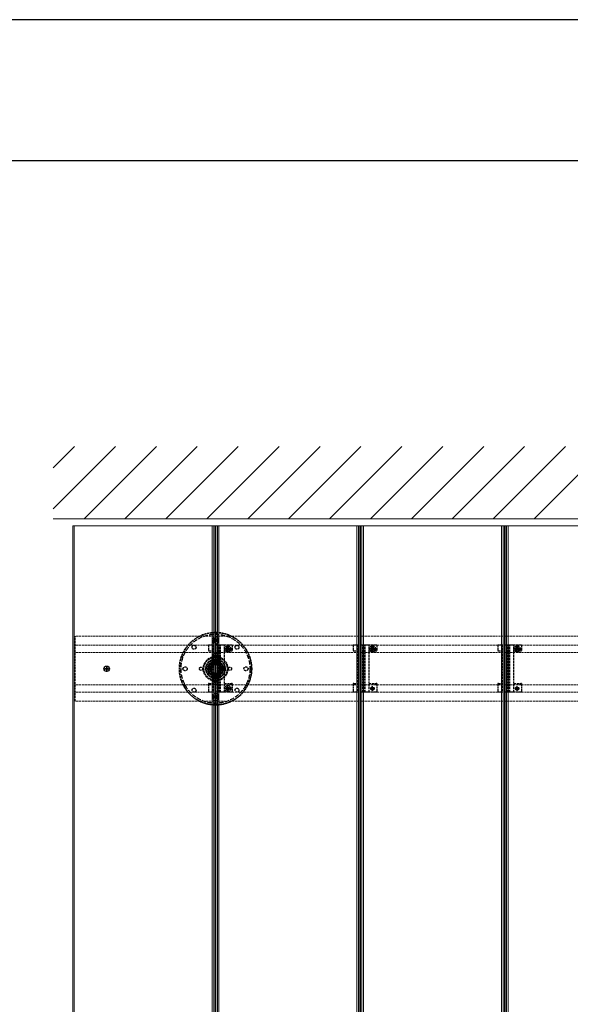
# Model space of a CAD drawing. Units: millimetres. Extents: x 0 to 8410, y 0 to 5940.
# Drawn here: x 1654 to 2415, y 4579 to 5940 of the extents above; entities that cross this region are included whole.
import ezdxf

# ---------------------------------------------------------------- set-up
doc = ezdxf.new("R2010")
doc.units = ezdxf.units.MM
doc.linetypes.add('YCENTER_1', pattern=[13, 10, -1, 1, -1])
doc.linetypes.add('YHIDDEN_1', pattern=[4, 3, -1])
for name, color, linetype, lineweight in [('YKK_12', 2, 'Continuous', 13), ('YKK_13', 4, 'Continuous', 30), ('YKK_ZWAK', 7, 'Continuous', 30), ('YSS_K', 3, 'Continuous', 13)]:
    doc.layers.add(name, color=color, linetype=linetype, lineweight=lineweight)

msp = doc.modelspace()

# ---------------------------------------------------------------- linework, layer by layer
at = {"layer": 'YKK_12'}
for p, q in [((1927, 5240), (1727, 5240)), ((1727, 5240), (1727, 3450)), ((1729, 5240), (1729, 3450)), ((1920, 5240), (1920, 3450)), ((1922, 5240), (1922, 3450)), ((1924.2, 5240), (1924.2, 3450)), ((1924.5, 5240), (1924.5, 3450)), ((1924.8, 5240), (1924.8, 3450)), ((2127, 5240), (1927, 5240)), ((1927, 5240), (1927, 3450)), ((1927, 5240), (1927, 3450)), ((1929, 5240), (1929, 3450)), ((2120, 5240), (2120, 3450)), ((2122, 5240), (2122, 3450)), ((2124.2, 5240), (2124.2, 3450)), ((2124.5, 5240), (2124.5, 3450)), ((2124.8, 5240), (2124.8, 3450)), ((2127, 5240), (2127, 3450)), ((2327, 5240), (2127, 5240)), ((2127, 5240), (2127, 3450)), ((2129, 5240), (2129, 3450)), ((2320, 5240), (2320, 3450)), ((2322, 5240), (2322, 3450)), ((2324.2, 5240), (2324.2, 3450)), ((2324.5, 5240), (2324.5, 3450)), ((2324.8, 5240), (2324.8, 3450)), ((2327, 5240), (2327, 3450)), ((2527, 5240), (2327, 5240)), ((2327, 5240), (2327, 3450)), ((2329, 5240), (2329, 3450))]:
    msp.add_line(p, q, dxfattribs=at)
at = {"layer": 'YKK_12', "linetype": 'YHIDDEN_1'}
for p, q in [((3518.5, 5087.4), (1730.5, 5087.4)), ((1730.5, 4997.6), (1730.5, 5087.4)), ((3518.5, 5074.9), (1730.5, 5074.9)), ((3518.5, 5064.9), (1730.5, 5064.9)), ((3518.5, 5020.1), (1730.5, 5020.1)), ((3518.5, 5010.1), (1730.5, 5010.1)), ((3518.5, 4997.6), (1730.5, 4997.6))]:
    msp.add_line(p, q, dxfattribs=at)
at = {"layer": 'YKK_13', "linetype": 'YHIDDEN_1'}
for p, q in [((1923.8, 5092.5), (1923.8, 5090.2)), ((1924.5, 5092.5), (1924.5, 5087.5)), ((1925.2, 5092.5), (1925.2, 5090.2)), ((1922.3, 5080.9), (1923.4, 5080.9)), ((1922.3, 5079.9), (1923.4, 5079.9)), ((1923.4, 5080.9), (1923.9, 5081)), ((1923.4, 5079.9), (1923.9, 5079.8)), ((1924, 5081.5), (1923.9, 5081)), ((1924, 5079.3), (1923.9, 5079.8)), ((1924, 5082.6), (1924, 5081.5)), ((1924, 5078.2), (1924, 5079.3)), ((1925, 5082.6), (1925, 5081.5)), ((1925, 5081.5), (1925.1, 5081)), ((1925, 5079.3), (1925.1, 5079.8)), ((1925, 5078.2), (1925, 5079.3)), ((1925.6, 5080.9), (1925.1, 5081)), ((1925.6, 5079.9), (1925.1, 5079.8)), ((1926.7, 5080.9), (1925.6, 5080.9)), ((1926.7, 5079.9), (1925.6, 5079.9)), ((1882.1, 5064.3), (1880, 5065.3)), ((1882.7, 5065.5), (1880.7, 5066.6)), ((1914.7, 5074.9), (1914.7, 5067.1)), ((1915.7, 5074.9), (1914.7, 5074.9)), ((1914.7, 5067.1), (1915.7, 5067.1)), ((1920.6, 5074.9), (1915.7, 5074.9)), ((1915.7, 5067.1), (1920.6, 5067.1)), ((1920.6, 5074.9), (1920.6, 5010.1)), ((1921.9, 5074.9), (1920.6, 5074.9)), ((1926.8, 5074.9), (1921.9, 5074.9)), ((1927.7, 5074.9), (1926.8, 5074.9)), ((1927.3, 5010.1), (1927.3, 5074.9)), ((1928.6, 5074.9), (1927.7, 5074.9)), ((1928.7, 5074.9), (1928.6, 5074.9)), ((1930.2, 5074.9), (1928.7, 5074.9)), ((1928.7, 5010.1), (1928.7, 5074.9)), ((1930.3, 5074.9), (1930.2, 5074.9)), ((1930.2, 5010.1), (1930.2, 5074.9)), ((1931.2, 5074.9), (1930.3, 5074.9)), ((1932.1, 5074.9), (1931.2, 5074.9)), ((1931.6, 5010.1), (1931.6, 5074.9)), ((1935.6, 5074.9), (1932.1, 5074.9)), ((1936.9, 5074.9), (1935.6, 5074.9)), ((1936.9, 5010.1), (1936.9, 5074.9)), ((1946.7, 5074.9), (1936.9, 5074.9)), ((1936.9, 5067.1), (1939.2, 5067.1)), ((1939.2, 5069.9), (1939.2, 5067.1)), ((1939.4, 5070.3), (1939.4, 5069.6)), ((1939.4, 5070.3), (1940.6, 5070.3)), ((1939.4, 5069.6), (1940.6, 5069.6)), ((1941.1, 5072), (1941.8, 5072)), ((1941.1, 5072), (1941.1, 5070.8)), ((1941.1, 5069.1), (1941.1, 5067.8)), ((1941.1, 5067.8), (1941.8, 5067.8)), ((1941.8, 5072), (1941.8, 5070.8)), ((1941.8, 5069.1), (1941.8, 5067.8)), ((1942.3, 5070.3), (1943.6, 5070.3)), ((1942.3, 5069.6), (1943.6, 5069.6)), ((1943.6, 5070.3), (1943.6, 5069.6)), ((1943.7, 5067.1), (1943.7, 5069.9)), ((1943.7, 5067.1), (1946.7, 5067.1)), ((1947.7, 5074.9), (1946.7, 5074.9)), ((1946.7, 5067.1), (1947.7, 5067.1)), ((1947.7, 5074.9), (1947.7, 5067.1)), ((1966.3, 5065.5), (1968.3, 5066.6)), ((1966.9, 5064.3), (1969, 5065.3)), ((2114.7, 5074.9), (2114.7, 5067.1)), ((2115.7, 5074.9), (2114.7, 5074.9)), ((2114.7, 5067.1), (2115.7, 5067.1)), ((2120.6, 5074.9), (2115.7, 5074.9)), ((2115.7, 5067.1), (2120.6, 5067.1)), ((2120.6, 5074.9), (2120.6, 5010.1)), ((2121.9, 5074.9), (2120.6, 5074.9)), ((2126.8, 5074.9), (2121.9, 5074.9)), ((2127.7, 5074.9), (2126.8, 5074.9)), ((2127.3, 5010.1), (2127.3, 5074.9)), ((2128.6, 5074.9), (2127.7, 5074.9)), ((2128.7, 5074.9), (2128.6, 5074.9)), ((2130.2, 5074.9), (2128.7, 5074.9)), ((2128.7, 5010.1), (2128.7, 5074.9)), ((2130.3, 5074.9), (2130.2, 5074.9)), ((2130.2, 5010.1), (2130.2, 5074.9)), ((2131.2, 5074.9), (2130.3, 5074.9)), ((2132.1, 5074.9), (2131.2, 5074.9)), ((2131.6, 5010.1), (2131.6, 5074.9)), ((2135.6, 5074.9), (2132.1, 5074.9)), ((2136.9, 5074.9), (2135.6, 5074.9)), ((2136.9, 5010.1), (2136.9, 5074.9)), ((2146.7, 5074.9), (2136.9, 5074.9)), ((2136.9, 5067.1), (2139.2, 5067.1)), ((2139.2, 5069.9), (2139.2, 5067.1)), ((2139.4, 5070.3), (2139.4, 5069.6)), ((2139.4, 5070.3), (2140.6, 5070.3)), ((2139.4, 5069.6), (2140.6, 5069.6)), ((2141.1, 5072), (2141.8, 5072)), ((2141.1, 5072), (2141.1, 5070.8)), ((2141.1, 5069.1), (2141.1, 5067.8)), ((2141.1, 5067.8), (2141.8, 5067.8)), ((2141.8, 5072), (2141.8, 5070.8)), ((2141.8, 5069.1), (2141.8, 5067.8)), ((2142.3, 5070.3), (2143.6, 5070.3)), ((2142.3, 5069.6), (2143.6, 5069.6)), ((2143.6, 5070.3), (2143.6, 5069.6)), ((2143.7, 5067.1), (2143.7, 5069.9)), ((2143.7, 5067.1), (2146.7, 5067.1)), ((2147.7, 5074.9), (2146.7, 5074.9)), ((2146.7, 5067.1), (2147.7, 5067.1)), ((2147.7, 5074.9), (2147.7, 5067.1)), ((2314.7, 5074.9), (2314.7, 5067.1)), ((2315.7, 5074.9), (2314.7, 5074.9)), ((2314.7, 5067.1), (2315.7, 5067.1)), ((2320.6, 5074.9), (2315.7, 5074.9)), ((2315.7, 5067.1), (2320.6, 5067.1)), ((2320.6, 5074.9), (2320.6, 5010.1)), ((2321.9, 5074.9), (2320.6, 5074.9)), ((2326.8, 5074.9), (2321.9, 5074.9)), ((2327.7, 5074.9), (2326.8, 5074.9)), ((2327.3, 5010.1), (2327.3, 5074.9)), ((2328.6, 5074.9), (2327.7, 5074.9)), ((2328.7, 5074.9), (2328.6, 5074.9)), ((2330.2, 5074.9), (2328.7, 5074.9)), ((2328.7, 5010.1), (2328.7, 5074.9)), ((2330.3, 5074.9), (2330.2, 5074.9)), ((2330.2, 5010.1), (2330.2, 5074.9)), ((2331.2, 5074.9), (2330.3, 5074.9)), ((2332.1, 5074.9), (2331.2, 5074.9)), ((2331.6, 5010.1), (2331.6, 5074.9)), ((2335.6, 5074.9), (2332.1, 5074.9)), ((2336.9, 5074.9), (2335.6, 5074.9)), ((2336.9, 5010.1), (2336.9, 5074.9)), ((2346.7, 5074.9), (2336.9, 5074.9)), ((2336.9, 5067.1), (2339.2, 5067.1)), ((2339.2, 5069.9), (2339.2, 5067.1)), ((2339.4, 5070.3), (2339.4, 5069.6)), ((2339.4, 5070.3), (2340.6, 5070.3)), ((2339.4, 5069.6), (2340.6, 5069.6)), ((2341.1, 5072), (2341.8, 5072)), ((2341.1, 5072), (2341.1, 5070.8)), ((2341.1, 5069.1), (2341.1, 5067.8)), ((2341.1, 5067.8), (2341.8, 5067.8)), ((2341.8, 5072), (2341.8, 5070.8)), ((2341.8, 5069.1), (2341.8, 5067.8)), ((2342.3, 5070.3), (2343.6, 5070.3)), ((2342.3, 5069.6), (2343.6, 5069.6)), ((2343.6, 5070.3), (2343.6, 5069.6)), ((2343.7, 5067.1), (2343.7, 5069.9)), ((2343.7, 5067.1), (2346.7, 5067.1)), ((2347.7, 5074.9), (2346.7, 5074.9)), ((2346.7, 5067.1), (2347.7, 5067.1)), ((2347.7, 5074.9), (2347.7, 5067.1)), ((1877.3, 5058.9), (1879.4, 5058.1)), ((1879.9, 5059.5), (1877.8, 5060.3)), ((1924.5, 5053.5), (1915, 5048)), ((1934, 5048), (1924.5, 5053.5)), ((1969.1, 5059.5), (1971.2, 5060.3)), ((1971.7, 5058.9), (1969.6, 5058.1)), ((1874.5, 5042.5), (1879.5, 5042.5)), ((1915, 5048), (1915, 5037)), ((1934, 5037), (1934, 5048)), ((1974.5, 5042.5), (1969.5, 5042.5)), ((1877.3, 5026.1), (1879.4, 5026.9)), ((1879.9, 5025.5), (1877.8, 5024.7)), ((1915, 5037), (1924.5, 5031.5)), ((1924.5, 5031.5), (1934, 5037)), ((1969.1, 5025.5), (1971.2, 5024.7)), ((1971.7, 5026.1), (1969.6, 5026.9)), ((1882.1, 5020.7), (1880, 5019.7)), ((1882.7, 5019.5), (1880.7, 5018.4)), ((1914.7, 5022.1), (1914.7, 5010.1)), ((1915.7, 5022.1), (1914.7, 5022.1)), ((1915.7, 5022.1), (1920.6, 5022.1)), ((1936.9, 5022.1), (1946.7, 5022.1)), ((1939.4, 5015.5), (1939.4, 5014.8)), ((1939.4, 5015.5), (1940.6, 5015.5)), ((1939.4, 5014.8), (1940.6, 5014.8)), ((1941.1, 5017.2), (1941.8, 5017.2)), ((1941.1, 5017.2), (1941.1, 5016)), ((1941.1, 5014.3), (1941.1, 5013)), ((1941.1, 5013), (1941.8, 5013)), ((1941.8, 5017.2), (1941.8, 5016)), ((1941.8, 5014.3), (1941.8, 5013)), ((1942.3, 5015.5), (1943.6, 5015.5)), ((1942.3, 5014.8), (1943.6, 5014.8)), ((1943.6, 5015.5), (1943.6, 5014.8)), ((1947.7, 5022.1), (1946.7, 5022.1)), ((1947.7, 5022.1), (1947.7, 5010.1)), ((1966.3, 5019.5), (1968.3, 5018.4)), ((1966.9, 5020.7), (1969, 5019.7)), ((2114.7, 5022.1), (2114.7, 5010.1)), ((2115.7, 5022.1), (2114.7, 5022.1)), ((2115.7, 5022.1), (2120.6, 5022.1)), ((2136.9, 5022.1), (2146.7, 5022.1)), ((2147.7, 5022.1), (2146.7, 5022.1)), ((2147.7, 5022.1), (2147.7, 5010.1)), ((2314.7, 5022.1), (2314.7, 5010.1)), ((2315.7, 5022.1), (2314.7, 5022.1)), ((2315.7, 5022.1), (2320.6, 5022.1)), ((2336.9, 5022.1), (2346.7, 5022.1)), ((2347.7, 5022.1), (2346.7, 5022.1)), ((2347.7, 5022.1), (2347.7, 5010.1)), ((1915.7, 5010.1), (1914.7, 5010.1)), ((1920.6, 5010.1), (1915.7, 5010.1)), ((1921.9, 5010.1), (1920.6, 5010.1)), ((1926.8, 5010.1), (1921.9, 5010.1)), ((1922.3, 5005.1), (1923.4, 5005.1)), ((1922.3, 5004.1), (1923.4, 5004.1)), ((1923.4, 5005.1), (1923.9, 5005.2)), ((1923.4, 5004.1), (1923.9, 5004)), ((1924, 5005.7), (1923.9, 5005.2)), ((1924, 5003.5), (1923.9, 5004)), ((1924, 5006.8), (1924, 5005.7)), ((1924, 5002.4), (1924, 5003.5)), ((1924.5, 4992.5), (1924.5, 4997.5)), ((1925, 5006.8), (1925, 5005.7)), ((1925, 5005.7), (1925.1, 5005.2)), ((1925, 5003.5), (1925.1, 5004)), ((1925, 5002.4), (1925, 5003.5)), ((1925.6, 5005.1), (1925.1, 5005.2)), ((1925.6, 5004.1), (1925.1, 5004)), ((1926.7, 5005.1), (1925.6, 5005.1)), ((1926.7, 5004.1), (1925.6, 5004.1)), ((1927.7, 5010.1), (1926.8, 5010.1)), ((1928.6, 5010.1), (1927.7, 5010.1)), ((1928.7, 5010.1), (1928.6, 5010.1)), ((1930.2, 5010.1), (1928.7, 5010.1)), ((1930.3, 5010.1), (1930.2, 5010.1)), ((1931.2, 5010.1), (1930.3, 5010.1)), ((1932.1, 5010.1), (1931.2, 5010.1)), ((1935.6, 5010.1), (1932.1, 5010.1)), ((1936.9, 5010.1), (1935.6, 5010.1)), ((1946.7, 5010.1), (1936.9, 5010.1)), ((1947.7, 5010.1), (1946.7, 5010.1)), ((2115.7, 5010.1), (2114.7, 5010.1)), ((2120.6, 5010.1), (2115.7, 5010.1)), ((2121.9, 5010.1), (2120.6, 5010.1)), ((2126.8, 5010.1), (2121.9, 5010.1)), ((2127.7, 5010.1), (2126.8, 5010.1)), ((2128.6, 5010.1), (2127.7, 5010.1)), ((2128.7, 5010.1), (2128.6, 5010.1)), ((2130.2, 5010.1), (2128.7, 5010.1)), ((2130.3, 5010.1), (2130.2, 5010.1)), ((2131.2, 5010.1), (2130.3, 5010.1)), ((2132.1, 5010.1), (2131.2, 5010.1)), ((2135.6, 5010.1), (2132.1, 5010.1)), ((2136.9, 5010.1), (2135.6, 5010.1)), ((2146.7, 5010.1), (2136.9, 5010.1)), ((2147.7, 5010.1), (2146.7, 5010.1)), ((2315.7, 5010.1), (2314.7, 5010.1)), ((2320.6, 5010.1), (2315.7, 5010.1)), ((2321.9, 5010.1), (2320.6, 5010.1)), ((2326.8, 5010.1), (2321.9, 5010.1)), ((2327.7, 5010.1), (2326.8, 5010.1)), ((2328.6, 5010.1), (2327.7, 5010.1)), ((2328.7, 5010.1), (2328.6, 5010.1)), ((2330.2, 5010.1), (2328.7, 5010.1)), ((2330.3, 5010.1), (2330.2, 5010.1)), ((2331.2, 5010.1), (2330.3, 5010.1)), ((2332.1, 5010.1), (2331.2, 5010.1)), ((2335.6, 5010.1), (2332.1, 5010.1)), ((2336.9, 5010.1), (2335.6, 5010.1)), ((2346.7, 5010.1), (2336.9, 5010.1)), ((2347.7, 5010.1), (2346.7, 5010.1)), ((1923.8, 4992.5), (1923.8, 4994.8)), ((1925.2, 4992.5), (1925.2, 4994.8))]:
    msp.add_line(p, q, dxfattribs=at)
at = {"layer": 'YKK_13', "linetype": 'YCENTER_1', "ltscale": 0.5}
for p, q in [((1920.1, 5080.4), (1928.9, 5080.4)), ((1924.5, 5084.8), (1924.5, 5076)), ((1936.9, 5069.9), (1946, 5069.9)), ((1941.5, 5065.4), (1941.5, 5074.5)), ((2136.9, 5069.9), (2146, 5069.9)), ((2141.5, 5065.4), (2141.5, 5074.5)), ((2336.9, 5069.9), (2346, 5069.9)), ((2341.5, 5065.4), (2341.5, 5074.5)), ((1769.8, 5042.5), (1778.1, 5042.5)), ((1774, 5038.4), (1774, 5046.7)), ((1936.9, 5015.1), (1946, 5015.1)), ((1941.5, 5010.6), (1941.5, 5019.7)), ((1920.1, 5004.6), (1928.9, 5004.6)), ((1924.5, 5000.2), (1924.5, 5009))]:
    msp.add_line(p, q, dxfattribs=at)
at = {"layer": 'YKK_13', "linetype": 'YCENTER_1', "ltscale": 0.3}
for p, q in [((1944.7, 5069.9), (1938.2, 5069.9)), ((1941.5, 5066.7), (1941.5, 5073.2)), ((2144.7, 5069.9), (2138.2, 5069.9)), ((2141.5, 5066.7), (2141.5, 5073.2)), ((2344.7, 5069.9), (2338.2, 5069.9)), ((2341.5, 5066.7), (2341.5, 5073.2)), ((1944.7, 5015.1), (1938.2, 5015.1)), ((1941.5, 5011.9), (1941.5, 5018.4)), ((2144.7, 5015.1), (2138.2, 5015.1)), ((2141.5, 5011.9), (2141.5, 5018.4)), ((2344.7, 5015.1), (2338.2, 5015.1)), ((2341.5, 5011.9), (2341.5, 5018.4))]:
    msp.add_line(p, q, dxfattribs=at)
at = {"layer": 'YKK_13'}
for p, q in [((1771.9, 5042.9), (1771.9, 5042.2)), ((1771.9, 5042.9), (1773.1, 5042.9)), ((1771.9, 5042.2), (1773.1, 5042.2)), ((1773.6, 5044.6), (1774.3, 5044.6)), ((1773.6, 5044.6), (1773.6, 5043.4)), ((1773.6, 5041.7), (1773.6, 5040.5)), ((1773.6, 5040.5), (1774.3, 5040.5)), ((1774.3, 5044.6), (1774.3, 5043.4)), ((1774.3, 5041.7), (1774.3, 5040.5)), ((1774.8, 5042.9), (1776, 5042.9)), ((1774.8, 5042.2), (1776, 5042.2)), ((1776, 5042.9), (1776, 5042.2))]:
    msp.add_line(p, q, dxfattribs=at)
at = {"layer": 'YKK_13', "linetype": 'YHIDDEN_1'}
for centre, radius in [((1924.5, 5042.5), 50), ((1924.5, 5080.4), 4), ((1924.5, 5084.5), 2.75), ((1894.8, 5072.2), 2.75), ((1941.5, 5069.9), 4.25), ((1954.2, 5072.2), 2.75), ((2141.5, 5069.9), 4.25), ((2341.5, 5069.9), 4.25), ((1924.5, 5042.5), 17), ((1924.5, 5042.5), 16), ((1924.5, 5042.5), 13.5), ((1924.5, 5042.5), 12.8), ((1924.5, 5042.5), 10.9), ((1924.5, 5042.5), 10), ((1924.5, 5042.5), 9.5), ((1924.5, 5062.5), 2.25), ((1882.5, 5042.5), 2.75), ((1904.5, 5042.5), 2.25), ((1924.5, 5042.5), 8.05), ((1924.5, 5042.5), 7.95), ((1924.5, 5042.5), 7), ((1924.5, 5042.5), 6.5), ((1924.5, 5042.5), 6), ((1924.5, 5042.5), 6), ((1944.5, 5042.5), 2.25), ((1966.5, 5042.5), 2.75), ((1924.5, 5022.5), 2.25), ((1894.8, 5012.8), 2.75), ((1941.5, 5015.1), 4.25), ((1941.5, 5015.1), 2.25), ((1954.2, 5012.8), 2.75), ((2141.5, 5015.1), 2.25), ((2341.5, 5015.1), 2.25), ((1924.5, 5004.6), 4), ((1924.5, 5000.5), 2.75)]:
    msp.add_circle(centre, radius, dxfattribs=at)
at = {"layer": 'YKK_13', "linetype": 'YHIDDEN_1', "ltscale": 2}
msp.add_circle((1924.5, 5042.5), 47.7, dxfattribs=at)
at = {"layer": 'YKK_13'}
msp.add_circle((1774, 5042.5), 3.75, dxfattribs=at)
at = {"layer": 'YKK_13', "linetype": 'YHIDDEN_1'}
for centre, radius, start, end in [((1924.5, 5042.5), 50, 90.8328, 144.2075), ((1924.5, 5093.2), 1, 224.8521, 315.1882), ((1924.5, 5042.5), 50, 35.7925, 89.2075), ((1924.5, 5080.4), 2.3, 167.4441, 192.5559), ((1924.5, 5080.4), 2.3, 77.4441, 102.5559), ((1924.5, 5080.4), 2.3, 347.4441, 12.5559), ((1924.5, 5042.5), 50, 145.8328, 214.2075), ((1883, 5071.6), 1, 279.8521, 10.1882), ((1924.5, 5080.4), 2.3, 257.4441, 282.5559), ((1941.5, 5069.9), 2.25, 0, 180), ((1940.6, 5070.8), 0.5, 270, 0), ((1940.6, 5069.1), 0.5, 0, 90), ((1942.3, 5070.8), 0.5, 180, 270), ((1942.3, 5069.1), 0.5, 90, 180), ((1966, 5071.6), 1, 169.8118, 260.1479), ((1924.5, 5042.5), 50, 325.7925, 34.1672), ((2141.5, 5069.9), 2.25, 0, 180), ((2140.6, 5070.8), 0.5, 270, 0), ((2140.6, 5069.1), 0.5, 0, 90), ((2142.3, 5070.8), 0.5, 180, 270), ((2142.3, 5069.1), 0.5, 90, 180), ((2341.5, 5069.9), 2.25, 0, 180), ((2340.6, 5070.8), 0.5, 270, 0), ((2340.6, 5069.1), 0.5, 0, 90), ((2342.3, 5070.8), 0.5, 180, 270), ((2342.3, 5069.1), 0.5, 90, 180), ((1883, 5013.4), 1, 349.8521, 80.1882), ((1924.5, 5042.5), 50, 215.8328, 269.1672), ((1924.5, 5042.5), 50, 270.7925, 324.1672), ((1940.6, 5016), 0.5, 270, 0), ((1940.6, 5014.3), 0.5, 0, 90), ((1942.3, 5016), 0.5, 180, 270), ((1942.3, 5014.3), 0.5, 90, 180), ((1966, 5013.4), 1, 99.8118, 190.1479), ((1924.5, 5004.6), 2.3, 167.4441, 192.5559), ((1924.5, 5004.6), 2.3, 77.4441, 102.5559), ((1924.5, 5004.6), 2.3, 257.4441, 282.5559), ((1924.5, 5004.6), 2.3, 347.4441, 12.5559), ((1924.5, 4991.8), 1, 44.8118, 135.1479)]:
    msp.add_arc(centre, radius, start, end, dxfattribs=at)
at = {"layer": 'YKK_13'}
for centre, start, end in [((1773.1, 5043.4), 270, 0), ((1773.1, 5041.7), 0, 90), ((1774.8, 5043.4), 180, 270), ((1774.8, 5041.7), 90, 180)]:
    msp.add_arc(centre, 0.5, start, end, dxfattribs=at)
at = {"layer": 'YKK_ZWAK'}
for p, q in [((8410, 5940), (0, 5940)), ((8100, 5745), (300, 5745))]:
    msp.add_line(p, q, dxfattribs=at)
at = {"layer": 'YSS_K', "linetype": 'Continuous'}
for p, q in [((1700, 5320.4), (1729.6, 5350)), ((1700, 5263.8), (1786.2, 5350)), ((1742.8, 5250), (1842.8, 5350)), ((1799.3, 5250), (1899.3, 5350)), ((1855.9, 5250), (1955.9, 5350)), ((1912.5, 5250), (2012.5, 5350)), ((1969, 5250), (2069, 5350)), ((2025.6, 5250), (2125.6, 5350)), ((2082.2, 5250), (2182.2, 5350)), ((2138.7, 5250), (2238.7, 5350)), ((2195.3, 5250), (2295.3, 5350)), ((2251.9, 5250), (2351.9, 5350)), ((2308.4, 5250), (2408.4, 5350)), ((2365, 5250), (2465, 5350))]:
    msp.add_line(p, q, dxfattribs=at)
at = {"layer": 'YSS_K'}
msp.add_line((1700, 5250), (3549, 5250), dxfattribs=at)

doc.saveas('drawing.dxf')
